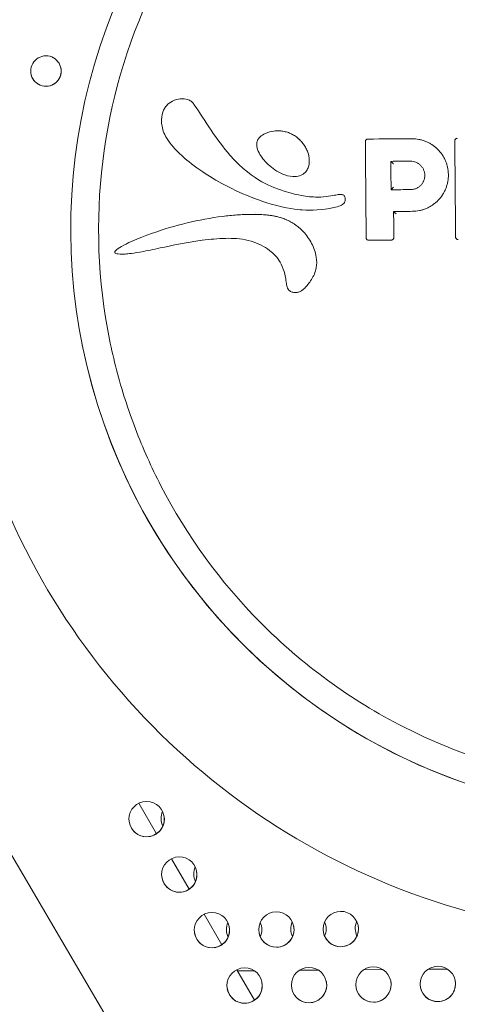
# Model space of a CAD drawing. Units: millimetres. Extents: x -4872 to 6273, y -4213 to 4314.
# Drawn here: x -1683 to -1575, y -492 to -249 of the extents above; entities that cross this region are included whole.
import ezdxf

# ---------------------------------------------------------------- set-up
doc = ezdxf.new("R2010")
doc.units = ezdxf.units.MM
doc.header["$LTSCALE"] = 0.2
doc.header["$MEASUREMENT"] = 0
doc.header["$PDMODE"] = 1
doc.layers.add('HAGS-Dim Plan', color=7, linetype='Continuous', lineweight=50)
doc.layers.add('HAGS-Plan', color=7, linetype='Continuous')
doc.styles.get("Standard").update_dxf_attribs({"font": 'g13f12d.shx', "height": 300})
doc.dimstyles.new('HAGS - Dim Plan', dxfattribs={"dimtxt": 300, "dimasz": 200, "dimexe": 0.18, "dimexo": 0.0625, "dimgap": 150, "dimtad": 0, "dimlfac": 0.001, "dimrnd": 0.05, "dimzin": 1, "dimdsep": 46, "dimtxsty": 'Standard', "dimblk": 'HAGS - Dim Plan arrow', "dimcen": 0.1, "dimse1": 1, "dimse2": 1, "dimclrd": 1, "dimadec": 0, "dimazin": 0, "dimtfac": 1, "dimtofl": 0, "dimtmove": 0, "dimatfit": 3, "dimfxl": 1, "dimtolj": 1, "dimtzin": 0, "dimarcsym": 0})

# ---------------------------------------------------------------- blocks, each defined once
blk = doc.blocks.new('HAGS - Dim Plan arrow')
at = {"color": 1, "lineweight": 0}
blk.add_lwpolyline([(0, 0, 0, 0.35, 0), (-1, 0, 0.015, 0.015, 0)], format="xyseb", dxfattribs=at)
blk = doc.blocks.new('*D2')
at = {"layer": 'Defpoints', "color": 0, "transparency": 16777216}
for p in [(-1147.25, 3430.86), (-2851.95, -3443.02), (6076.04, -3443.02)]:
    blk.add_point(p, dxfattribs=at)
at = {"layer": 'HAGS-Dim Plan', "color": 1, "lineweight": -2, "transparency": 16777216}
for p, q in [((6076.04, 3230.86), (6076.04, 637.91)), ((6076.04, -3243.02), (6076.04, -590.91))]:
    blk.add_line(p, q, dxfattribs=at)
at = {"layer": 'HAGS-Dim Plan', "color": 1, "lineweight": -2, "transparency": 16777216, "xscale": 200, "yscale": 200, "zscale": 200}
for p, rotation in [((6076.04, 3430.86), 90), ((6076.04, -3443.02), 270)]:
    blk.add_blockref('HAGS - Dim Plan arrow', p, dxfattribs=dict(at, rotation=rotation))
at = {"layer": 'HAGS-Dim Plan', "color": 0, "lineweight": 50, "transparency": 16777216, "insert": (6076.04, 23.5), "char_height": 300, "attachment_point": 5, "rotation": 90}
blk.add_mtext('\\A1;6.85m', dxfattribs=at)
blk = doc.blocks.new('*D3')
at = {"layer": 'Defpoints', "color": 0, "transparency": 16777216}
for p in [(5441.53, 4116.96), (-4872.18, -1240.57), (5441.53, -1481.62)]:
    blk.add_point(p, dxfattribs=at)
at = {"layer": 'HAGS-Dim Plan', "color": 1, "lineweight": -2, "transparency": 16777216}
for p, q in [((-4672.18, 4116.96), (-429.02, 4116.96)), ((5241.53, 4116.96), (931.85, 4116.96))]:
    blk.add_line(p, q, dxfattribs=at)
at = {"layer": 'HAGS-Dim Plan', "color": 1, "lineweight": -2, "transparency": 16777216, "xscale": 200, "yscale": 200, "zscale": 200, "rotation": 180}
blk.add_blockref('HAGS - Dim Plan arrow', (-4872.18, 4116.96), dxfattribs=at)
at = {"layer": 'HAGS-Dim Plan', "color": 1, "lineweight": -2, "transparency": 16777216, "xscale": 200, "yscale": 200, "zscale": 200}
blk.add_blockref('HAGS - Dim Plan arrow', (5441.53, 4116.96), dxfattribs=at)
at = {"layer": 'HAGS-Dim Plan', "color": 0, "lineweight": 50, "transparency": 16777216, "insert": (251.41, 4116.96), "char_height": 300, "attachment_point": 5}
blk.add_mtext('\\A1;10.30m', dxfattribs=at)
blk = doc.blocks.new('*D4')
at = {"layer": 'Defpoints', "color": 0, "transparency": 16777216}
for p in [(3864.33, 3746.51), (-3306.59, -1203.3, 4.85), (3864.33, -1455.51, -3.33)]:
    blk.add_point(p, dxfattribs=at)
at = {"layer": 'HAGS-Dim Plan', "color": 1, "lineweight": -2, "transparency": 16777216}
for p, q in [((-3106.59, 3746.51), (-343.22, 3746.51)), ((3664.33, 3746.51), (807.66, 3746.51))]:
    blk.add_line(p, q, dxfattribs=at)
at = {"layer": 'HAGS-Dim Plan', "color": 1, "lineweight": -2, "transparency": 16777216, "xscale": 200, "yscale": 200, "zscale": 200, "rotation": 180}
blk.add_blockref('HAGS - Dim Plan arrow', (-3306.59, 3746.51), dxfattribs=at)
at = {"layer": 'HAGS-Dim Plan', "color": 1, "lineweight": -2, "transparency": 16777216, "xscale": 200, "yscale": 200, "zscale": 200}
blk.add_blockref('HAGS - Dim Plan arrow', (3864.33, 3746.51), dxfattribs=at)
at = {"layer": 'HAGS-Dim Plan', "color": 0, "lineweight": 50, "transparency": 16777216, "insert": (232.22, 3746.51), "char_height": 300, "attachment_point": 5}
blk.add_mtext('\\A1;7.15m', dxfattribs=at)
blk = doc.blocks.new('*D5')
at = {"layer": 'Defpoints', "color": 0, "transparency": 16777216}
for p in [(-4.86, 1734.13), (-2786.72, -1905.48, 209.01), (5666.87, -1905.48)]:
    blk.add_point(p, dxfattribs=at)
at = {"layer": 'HAGS-Dim Plan', "color": 1, "lineweight": -2, "transparency": 16777216}
for p, q in [((5666.87, 1534.13), (5666.87, 627.88)), ((5666.87, -1705.48), (5666.87, -582.99))]:
    blk.add_line(p, q, dxfattribs=at)
at = {"layer": 'HAGS-Dim Plan', "color": 1, "lineweight": -2, "transparency": 16777216, "xscale": 200, "yscale": 200, "zscale": 200}
for p, rotation in [((5666.87, 1734.13), 90), ((5666.87, -1905.48), 270)]:
    blk.add_blockref('HAGS - Dim Plan arrow', p, dxfattribs=dict(at, rotation=rotation))
at = {"layer": 'HAGS-Dim Plan', "color": 0, "lineweight": 50, "transparency": 16777216, "insert": (5666.87, 22.44), "char_height": 300, "attachment_point": 5, "rotation": 90}
blk.add_mtext('\\A1;3.65m', dxfattribs=at)

msp = doc.modelspace()

# ---------------------------------------------------------------- linework, layer by layer
at = {"layer": 'HAGS-Plan', "lineweight": 0}
for p, q in [((-1879.425, -125.06), (-1544.083, -694.76)), ((-1591.713, -283.909), (-1591.609, -284.012)), ((-1591.654, -290.914), (-1591.551, -290.809)), ((-1591.028, -296.268), (-1590.924, -296.37)), ((-1653.876, -442.144), (-1649.466, -449.636)), ((-1645.823, -455.825), (-1641.413, -463.316)), ((-1637.77, -469.506), (-1633.36, -476.997)), ((-1629.717, -483.187), (-1625.307, -490.678)), ((-1625.414, -483.405), (-1629.567, -483.441)), ((-1609.541, -483.271), (-1614.287, -483.311)), ((-1593.668, -483.136), (-1598.411, -483.176)), ((-1577.795, -483.001), (-1582.535, -483.042))]:
    msp.add_line(p, q, dxfattribs=at)
for centre, start, end in [((-1637.577, -267.114), 192.31884, 192.32409), ((-1581.9, -280.391), 143.26613, 143.2766), ((-1621.469, -294.475), 167.75902, 167.77764), ((-1621.469, -294.475), 161.18911, 161.20093), ((-1605.595, -294.34), 149.10617, 149.11093), ((-1621.469, -294.475), 339.7628, 339.7785), ((-1621.469, -294.475), 205.90184, 205.91226), ((-1621.469, -294.475), 309.38593, 309.46096), ((-1613.415, -308.155), 38.21266, 38.22578), ((-1645.164, -308.425), 144.75617, 144.79651), ((-1643.998, -445.901), 156.332, 205.59249), ((-1635.944, -459.582), 156.34918, 205.58239), ((-1627.891, -473.262), 156.36636, 205.57228), ((-1627.891, -473.262), 335.92451, 24.06663), ((-1612.016, -473.127), 156.37368, 205.57933), ((-1612.016, -473.127), 335.91749, 24.05934), ((-1596.142, -472.993), 156.381, 205.58637)]:
    msp.add_arc(centre, 4.356, start, end, dxfattribs=at)
for centre, major_axis, ratio, start_param, end_param in [((-1526.136, -300.65), (-171.071, -34.422), 1, -2.0227392, 1.1188535), ((-1526.136, -300.649), (-171.071, -34.422), 1, -2.0227392, 0), ((-1526.136, -300.65), (-141.661, -28.504), 1, -2.0227392, 1.1188535), ((-1904.027, -522.912), (154.609, -262.677), 0.5774754, 0.0000542, 3.1416468), ((-1676.743, -261.651), (-3.676, -0.74), 1, -2.0227392, 1.1188535), ((-1676.743, -261.651), (3.676, 0.74), 1, -2.0227392, 1.1188535), ((-1676.744, -261.65), (3.676, 0.74), 1, -2.0227392, -0.0000624), ((-1676.744, -261.65), (-3.676, -0.74), 1, 0.0000624, 1.1188535), ((-1591.109, -283.994), (0.507, 0.003), 0.1762736, -2.9663691, -2.9528529), ((-1591.051, -290.819), (0.507, 0.006), 0.1765065, -3.338006, -3.3168121), ((-1526.191, -297.423), (-3575.301, -30.292), 0.0004769, -1.5539592, -1.5526647), ((-1589.4, -301.107), (30.32, -3574.743), 0.0004439, -1.5721537, -1.5707963), ((-1590.424, -296.352), (0.508, 0.003), 0.1763552, -2.9664018, -2.9495886), ((-1526.136, -300.649), (-141.661, -28.504), 1, 0, 1.1188518)]:
    msp.add_ellipse(centre, major_axis=major_axis, ratio=ratio, start_param=start_param, end_param=end_param, dxfattribs=at)
at = {"layer": 'HAGS-Plan', "lineweight": 0, "extrusion": (0, 0, -1)}
for centre, major_axis, ratio, start_param, end_param in [((-1597.622, -301.176), (-30.318, 3574.589), 0.000052, -1.5707963, -1.564607), ((-1526.356, -278.003), (3575.231, 30.323), 0.0000518, -1.590661, -1.5876338), ((-1581.9, -280.391), (-3.797, 2.135), 0.000014, 0, 0.000056), ((-1575.572, -300.989), (-30.321, 3574.962), 0.0000519, -1.5707963, -1.5646076), ((-1526.297, -284.904), (3575.268, 30.294), 0.0004333, -1.5890905, -1.5877394), ((-1590.105, -301.113), (-30.325, 3574.731), 0.0004088, -1.5679398, -1.5659804), ((-1581.9, -280.391), (3.367, -2.764), 0.0000162, 0, 0.0000648), ((-1613.648, -280.661), (1.773, -3.978), 0.0000045, 0, 0.0000178), ((-1613.649, -280.66), (2.435, -3.612), 0.0000103, 0, 0.0000413), ((-1526.264, -288.808), (-3575.283, -30.354), 0.0004339, -1.5538534, -1.5525023), ((-1637.344, -294.609), (-2.117, -3.808), 0.0000029, 0, 0.0000114), ((-1621.469, -294.475), (-3.631, -2.407), 0.0000042, 0, 0.0000168), ((-1589.72, -294.206), (3.869, -2.001), 0.0000133, 0, 0.0000533), ((-1597.62, -301.176), (-30.318, 3574.588), 0.0000526, -1.5712343, -1.5707963), ((-1526.147, -302.579), (-3575.302, -30.324), 0.0000517, -1.5524889, -1.5509321), ((-1591.17, -301.122), (30.319, -3574.711), 0.0000512, -1.5707963, -1.5703584), ((-1575.571, -300.989), (-30.321, 3574.961), 0.0000524, -1.5712342, -1.5707963), ((-1645.164, -308.425), (1.536, 4.077), 0.0000025, 0, 0.0000101), ((-1651.916, -446.035), (-4.271, -0.859), 1, -1.3806528, 1.7609398), ((-1651.916, -446.035), (4.271, 0.859), 1, -1.3806528, 1.7609398), ((-1651.917, -446.034), (4.271, 0.859), 1, 0.0000714, 1.7609398), ((-1651.917, -446.034), (-4.271, -0.859), 1, -1.3806528, -0.0000714), ((-1643.864, -459.716), (-4.271, -0.859), 1, -1.3806528, 1.7609398), ((-1643.864, -459.716), (4.271, 0.859), 1, -1.3806528, 1.7609398), ((-1643.864, -459.715), (-4.271, -0.859), 1, -1.3806528, -0.0000714), ((-1643.864, -459.715), (4.271, 0.859), 1, 0.0000714, 1.7609398), ((-1635.811, -473.396), (-4.271, -0.859), 1, -1.3806528, 1.7609398), ((-1635.811, -473.396), (4.271, 0.859), 1, -1.3806528, 1.7609398), ((-1619.936, -473.263), (-4.271, -0.859), 1, -1.3806528, 1.7609398), ((-1619.936, -473.263), (4.271, 0.859), 1, -1.3806528, 1.7609398), ((-1604.062, -473.129), (-4.271, -0.859), 1, -1.3806528, 1.7609398), ((-1604.062, -473.129), (4.271, 0.859), 1, -1.3806528, 1.7609398), ((-1635.811, -473.396), (4.271, 0.859), 1, 0.0000714, 1.7609398), ((-1619.936, -473.262), (4.271, 0.859), 1, 0.0000714, 1.7609398), ((-1604.062, -473.129), (4.271, 0.859), 1, 0.0000714, 1.7609398), ((-1635.811, -473.396), (-4.271, -0.859), 1, -1.3806528, -0.0000714), ((-1619.936, -473.262), (-4.271, -0.859), 1, -1.3806528, -0.0000714), ((-1604.062, -473.129), (-4.271, -0.859), 1, -1.3806528, -0.0000714), ((-1627.758, -487.077), (-4.271, -0.859), 1, -1.3806528, 1.7609398), ((-1627.758, -487.077), (4.271, 0.859), 1, -1.3806528, 1.7609398), ((-1611.883, -486.944), (-4.271, -0.859), 1, -1.3806528, 1.7609398), ((-1611.883, -486.944), (4.271, 0.859), 1, -1.3806528, 1.7609398), ((-1596.009, -486.81), (-4.271, -0.859), 1, -1.3806528, 1.7609398), ((-1596.009, -486.81), (4.271, 0.859), 1, -1.3806528, 1.7609398), ((-1580.134, -486.676), (-4.271, -0.859), 1, -1.3806528, 1.7609398), ((-1580.134, -486.676), (4.271, 0.859), 1, -1.3806528, 1.7609398), ((-1627.758, -487.077), (4.271, 0.859), 1, 0.0000714, 1.7609398), ((-1611.883, -486.943), (-4.271, -0.859), 1, -1.3806528, -0.0000714), ((-1611.883, -486.943), (4.271, 0.859), 1, 0.0000714, 1.7609398), ((-1596.009, -486.809), (-4.271, -0.859), 1, -1.3806528, -0.0000714), ((-1596.009, -486.809), (4.271, 0.859), 1, 0.0000714, 1.7609398), ((-1580.134, -486.676), (-4.271, -0.859), 1, -1.3806528, -0.0000714), ((-1580.134, -486.676), (4.271, 0.859), 1, 0.0000714, 1.7609398), ((-1627.758, -487.077), (-4.271, -0.859), 1, -1.3806528, -0.0000714)]:
    msp.add_ellipse(centre, major_axis=major_axis, ratio=ratio, start_param=start_param, end_param=end_param, dxfattribs=at)
at = {"layer": 'HAGS-Plan', "lineweight": 0}
for points, knots in [([(-1661.072, -327.799), (-1663.968, -313.406), (-1664.541, -298.548), (-1660.984, -269.401), (-1656.854, -255.117), (-1644.309, -228.569), (-1635.896, -216.309), (-1615.636, -195.055), (-1603.794, -186.064), (-1577.877, -172.262), (-1563.807, -167.452), (-1534.864, -162.503), (-1519.996, -162.364), (-1490.965, -166.771), (-1476.808, -171.316), (-1450.637, -184.631), (-1438.628, -193.398), (-1418.521, -213.717), (-1410.252, -225.091), (-1403.867, -237.442)], [2.9515117, 2.9515117, 2.9515117, 2.9515117, 3.2715117, 3.2715117, 3.5915117, 3.5915117, 3.9115117, 3.9115117, 4.2315117, 4.2315117, 4.5515117, 4.5515117, 4.8715117, 4.8715117, 5.1915117, 5.1915117, 5.5115117, 5.5115117, 5.8145555, 5.8145555, 5.8145555, 5.8145555]), ([(-1605.781, -295.29), (-1608.67, -295.903), (-1611.193, -296.047), (-1614.749, -295.802), (-1617.35, -295.545), (-1626.834, -292.801), (-1631.972, -290.275), (-1640.39, -285.253), (-1643.418, -282.389), (-1645.759, -280.022), (-1646.788, -278.73), (-1648.014, -276.113), (-1648.214, -275.058), (-1648.296, -273.385), (-1648.211, -272.572), (-1647.706, -271.092), (-1647.351, -270.574), (-1646.596, -269.72), (-1646.099, -269.343), (-1644.863, -268.727), (-1644.188, -268.579), (-1642.961, -268.457), (-1642.357, -268.517), (-1641.528, -268.762), (-1641.214, -268.906), (-1640.616, -269.347), (-1640.442, -269.595), (-1640.255, -269.866)], [-1.1289702, -1.1289702, -1.1289702, -1.1289702, -1.0359696, -1.0359696, -0.9898705, -0.9898705, -0.9230693, -0.9230693, -0.8324693, -0.8324693, -0.7335561, -0.7335561, -0.650948, -0.650948, -0.5770957, -0.5770957, -0.5053216, -0.5053216, -0.4178514, -0.4178514, -0.3122249, -0.3122249, -0.1836068, -0.1836068, -0.0990143, -0.0990143, 0, 0, 0, 0]), ([(-1640.255, -269.866), (-1637.33, -274.108), (-1634.839, -278.429), (-1628.311, -285.864), (-1625.652, -287.723), (-1619.532, -291.093), (-1615.501, -292.003), (-1612.409, -292.581), (-1611.124, -292.72), (-1607.68, -292.708), (-1606.092, -292.362), (-1604.865, -292.12), (-1604.443, -292.047), (-1603.889, -292.061), (-1603.743, -292.087), (-1603.49, -292.17), (-1603.397, -292.23), (-1603.263, -292.345), (-1603.201, -292.419), (-1603.075, -292.643), (-1603.023, -292.788), (-1602.94, -293.175), (-1602.936, -293.419), (-1602.998, -293.753), (-1603.046, -293.919), (-1603.254, -294.236), (-1603.374, -294.358), (-1603.715, -294.623), (-1603.957, -294.747), (-1604.678, -295.043), (-1605.238, -295.175), (-1605.781, -295.29)], [-1.4668426, -1.4668426, -1.4668426, -1.4668426, -1.372058, -1.372058, -1.2878436, -1.2878436, -1.1345236, -1.1345236, -1.017917, -1.017917, -0.8379885, -0.8379885, -0.737834, -0.737834, -0.6862063, -0.6862063, -0.6268856, -0.6268856, -0.5641945, -0.5641945, -0.4877972, -0.4877972, -0.3731587, -0.3731587, -0.3056308, -0.3056308, -0.2503687, -0.2503687, -0.1664535, -0.1664535, 0, 0, 0, 0]), ([(-1391.201, -273.498), (-1388.305, -287.891), (-1387.731, -302.749), (-1391.288, -331.896), (-1395.418, -346.18), (-1407.963, -372.728), (-1416.376, -384.988), (-1436.636, -406.242), (-1448.479, -415.233), (-1474.396, -429.035), (-1488.465, -433.845), (-1517.408, -438.794), (-1532.277, -438.933), (-1561.307, -434.526), (-1575.465, -429.981), (-1601.635, -416.666), (-1613.644, -407.899), (-1633.751, -387.58), (-1642.02, -376.206), (-1648.405, -363.855)], [6.0931044, 6.0931044, 6.0931044, 6.0931044, 6.4131044, 6.4131044, 6.7331044, 6.7331044, 7.0531044, 7.0531044, 7.3731044, 7.3731044, 7.6931044, 7.6931044, 8.0131044, 8.0131044, 8.3331044, 8.3331044, 8.6531044, 8.6531044, 8.9561482, 8.9561482, 8.9561482, 8.9561482]), ([(-1622.686, -277.055), (-1622.002, -276.743), (-1621.289, -276.541), (-1620.547, -276.445), (-1620.177, -276.397), (-1619.801, -276.376), (-1619.43, -276.382), (-1619.058, -276.389), (-1618.689, -276.422), (-1618.322, -276.482), (-1618.318, -276.483), (-1618.314, -276.483), (-1618.31, -276.484), (-1618.126, -276.514), (-1617.943, -276.551), (-1617.761, -276.595), (-1617.583, -276.639), (-1617.406, -276.689), (-1617.232, -276.744), (-1617.228, -276.746), (-1617.223, -276.747), (-1617.218, -276.749), (-1616.869, -276.861), (-1616.53, -276.998), (-1616.201, -277.16), (-1616.195, -277.163), (-1616.189, -277.166), (-1616.183, -277.169), (-1615.856, -277.331), (-1615.538, -277.518), (-1615.236, -277.725), (-1615.231, -277.729), (-1615.225, -277.733), (-1615.22, -277.736), (-1615.065, -277.843), (-1614.913, -277.956), (-1614.767, -278.073), (-1614.629, -278.185), (-1614.494, -278.3), (-1614.364, -278.42), (-1614.356, -278.427), (-1614.349, -278.433), (-1614.342, -278.44), (-1614.077, -278.685), (-1613.828, -278.948), (-1613.595, -279.23), (-1613.588, -279.238), (-1613.582, -279.246), (-1613.575, -279.255), (-1613.455, -279.4), (-1613.341, -279.549), (-1613.233, -279.702), (-1613.131, -279.844), (-1613.034, -279.99), (-1612.942, -280.138), (-1612.935, -280.149), (-1612.928, -280.161), (-1612.921, -280.173), (-1612.734, -280.477), (-1612.568, -280.793), (-1612.423, -281.12), (-1612.416, -281.135), (-1612.41, -281.15), (-1612.403, -281.165), (-1612.261, -281.492), (-1612.139, -281.832), (-1612.045, -282.176), (-1612.041, -282.192), (-1612.037, -282.208), (-1612.032, -282.224), (-1611.94, -282.568), (-1611.875, -282.917), (-1611.84, -283.272), (-1611.839, -283.29), (-1611.837, -283.307), (-1611.836, -283.324), (-1611.819, -283.509), (-1611.811, -283.694), (-1611.813, -283.881), (-1611.814, -284.052), (-1611.824, -284.225), (-1611.842, -284.394), (-1611.844, -284.409), (-1611.846, -284.424), (-1611.847, -284.439), (-1611.867, -284.609), (-1611.897, -284.778), (-1611.936, -284.946), (-1611.939, -284.959), (-1611.942, -284.972), (-1611.946, -284.985), (-1611.987, -285.154), (-1612.04, -285.323), (-1612.103, -285.485), (-1612.106, -285.494), (-1612.11, -285.504), (-1612.114, -285.513), (-1612.179, -285.678), (-1612.256, -285.837), (-1612.344, -285.99), (-1612.438, -286.152), (-1612.547, -286.308), (-1612.668, -286.453)], [0, 0, 0, 0, 0.002224538, 0.002224538, 0.002224538, 0.003336807, 0.003336807, 0.003336807, 0.004449076, 0.004449076, 0.004449076, 0.004460581, 0.004460581, 0.004460581, 0.005016672, 0.005016672, 0.005016672, 0.005561345, 0.005561345, 0.005561345, 0.005575853, 0.005575853, 0.005575853, 0.006673614, 0.006673614, 0.006673614, 0.006694566, 0.006694566, 0.006694566, 0.007785883, 0.007785883, 0.007785883, 0.007804488, 0.007804488, 0.007804488, 0.008365696, 0.008365696, 0.008365696, 0.008898152, 0.008898152, 0.008898152, 0.00892782, 0.00892782, 0.00892782, 0.010010421, 0.010010421, 0.010010421, 0.010042242, 0.010042242, 0.010042242, 0.010601098, 0.010601098, 0.010601098, 0.01112269, 0.01112269, 0.01112269, 0.011163936, 0.011163936, 0.011163936, 0.012234959, 0.012234959, 0.012234959, 0.012283074, 0.012283074, 0.012283074, 0.013347228, 0.013347228, 0.013347228, 0.013396121, 0.013396121, 0.013396121, 0.014459498, 0.014459498, 0.014459498, 0.014510873, 0.014510873, 0.014510873, 0.015063109, 0.015063109, 0.015063109, 0.015571767, 0.015571767, 0.015571767, 0.015616621, 0.015616621, 0.015616621, 0.016127901, 0.016127901, 0.016127901, 0.01616713, 0.01616713, 0.01616713, 0.016684036, 0.016684036, 0.016684036, 0.016714118, 0.016714118, 0.016714118, 0.01724017, 0.01724017, 0.01724017, 0.017796305, 0.017796305, 0.017796305, 0.017796305]), ([(-1612.668, -286.453), (-1612.828, -286.644), (-1613.009, -286.814), (-1613.409, -287.112), (-1613.626, -287.236), (-1614.353, -287.557), (-1614.863, -287.642), (-1616.059, -287.698), (-1616.913, -287.573), (-1619.2, -286.772), (-1620.493, -285.963), (-1622.631, -284.119), (-1623.459, -283.117), (-1624.288, -281.686), (-1624.535, -281.139), (-1624.756, -280.24), (-1624.813, -279.828), (-1624.733, -279.157), (-1624.661, -278.839), (-1624.365, -278.316), (-1624.191, -278.064), (-1623.596, -277.548), (-1623.222, -277.3), (-1622.686, -277.055)], [-9.4697508, -9.4697508, -9.4697508, -9.4697508, -9.0760914, -9.0760914, -8.6799207, -8.6799207, -7.816449, -7.816449, -6.4074038, -6.4074038, -4.3851968, -4.3851968, -2.4221262, -2.4221262, -1.3820309, -1.3820309, -0.7360911, -0.7360911, -0.3763507, -0.3763507, -0.1767457, -0.1767457, 0, 0, 0, 0]), ([(-1597.996, -279.054), (-1597.996, -279.011), (-1597.992, -278.969), (-1597.976, -278.886), (-1597.964, -278.845), (-1597.917, -278.733), (-1597.872, -278.665), (-1597.773, -278.564), (-1597.709, -278.512), (-1597.581, -278.456), (-1597.54, -278.443), (-1597.458, -278.425), (-1597.415, -278.421), (-1597.373, -278.42)], [-0.13130101, -0.13130101, -0.13130101, -0.13130101, -0.11130404, -0.11130404, -0.09145259, -0.09145259, -0.05416375, -0.05416375, -0.02538256, -0.02538256, -0.01271498, -0.01271498, 0, 0, 0, 0]), ([(-1586.552, -278.328), (-1585.961, -278.323), (-1585.379, -278.376), (-1584.806, -278.485), (-1584.802, -278.486), (-1584.799, -278.487), (-1584.795, -278.487), (-1584.512, -278.541), (-1584.232, -278.609), (-1583.954, -278.691), (-1583.672, -278.773), (-1583.392, -278.871), (-1583.12, -278.981), (-1582.846, -279.092), (-1582.576, -279.217), (-1582.316, -279.354), (-1582.061, -279.488), (-1581.813, -279.633), (-1581.571, -279.792), (-1581.568, -279.794), (-1581.564, -279.796), (-1581.561, -279.798), (-1581.318, -279.958), (-1581.082, -280.13), (-1580.854, -280.314), (-1580.627, -280.497), (-1580.408, -280.692), (-1580.202, -280.896), (-1579.785, -281.305), (-1579.411, -281.752), (-1579.08, -282.238), (-1578.914, -282.481), (-1578.76, -282.734), (-1578.619, -282.991), (-1578.479, -283.249), (-1578.352, -283.511), (-1578.238, -283.78), (-1578.236, -283.783), (-1578.235, -283.786), (-1578.234, -283.79), (-1578.121, -284.055), (-1578.022, -284.325), (-1577.936, -284.601), (-1577.848, -284.88), (-1577.773, -285.167), (-1577.713, -285.455), (-1577.653, -285.746), (-1577.607, -286.038), (-1577.576, -286.331), (-1577.545, -286.619), (-1577.529, -286.906), (-1577.526, -287.195), (-1577.526, -287.2), (-1577.526, -287.204), (-1577.526, -287.208), (-1577.524, -287.496), (-1577.535, -287.784), (-1577.561, -288.074), (-1577.587, -288.367), (-1577.628, -288.66), (-1577.683, -288.947), (-1577.738, -289.238), (-1577.808, -289.527), (-1577.891, -289.81), (-1577.972, -290.085), (-1578.067, -290.357), (-1578.175, -290.625), (-1578.177, -290.629), (-1578.178, -290.632), (-1578.179, -290.636), (-1578.288, -290.904), (-1578.411, -291.17), (-1578.545, -291.427), (-1578.682, -291.688), (-1578.83, -291.94), (-1578.99, -292.184), (-1579.309, -292.672), (-1579.675, -293.127), (-1580.089, -293.548), (-1580.297, -293.761), (-1580.514, -293.96), (-1580.74, -294.149), (-1580.964, -294.336), (-1581.195, -294.511), (-1581.434, -294.674), (-1581.438, -294.676), (-1581.441, -294.678), (-1581.444, -294.68), (-1581.682, -294.842), (-1581.928, -294.992), (-1582.182, -295.131), (-1582.439, -295.272), (-1582.706, -295.401), (-1582.977, -295.516), (-1583.249, -295.632), (-1583.528, -295.734), (-1583.809, -295.822), (-1584.084, -295.908), (-1584.362, -295.98), (-1584.646, -296.04), (-1584.649, -296.04), (-1584.653, -296.041), (-1584.657, -296.042), (-1585.226, -296.16), (-1585.813, -296.223), (-1586.4, -296.228)], [0, 0, 0, 0, 0.001748495, 0.001748495, 0.001748495, 0.001760508, 0.001760508, 0.001760508, 0.002622742, 0.002622742, 0.002622742, 0.00349699, 0.00349699, 0.00349699, 0.004379805, 0.004379805, 0.004379805, 0.005245485, 0.005245485, 0.005245485, 0.005257543, 0.005257543, 0.005257543, 0.006125954, 0.006125954, 0.006125954, 0.00699398, 0.00699398, 0.00699398, 0.008742475, 0.008742475, 0.008742475, 0.009616722, 0.009616722, 0.009616722, 0.01049097, 0.01049097, 0.01049097, 0.010502335, 0.010502335, 0.010502335, 0.011365217, 0.011365217, 0.011365217, 0.012239465, 0.012239465, 0.012239465, 0.013120968, 0.013120968, 0.013120968, 0.01398796, 0.01398796, 0.01398796, 0.014000775, 0.014000775, 0.014000775, 0.014862207, 0.014862207, 0.014862207, 0.015736455, 0.015736455, 0.015736455, 0.016621268, 0.016621268, 0.016621268, 0.01748495, 0.01748495, 0.01748495, 0.017496237, 0.017496237, 0.017496237, 0.018359197, 0.018359197, 0.018359197, 0.019233445, 0.019233445, 0.019233445, 0.02098194, 0.02098194, 0.02098194, 0.021862456, 0.021862456, 0.021862456, 0.022730435, 0.022730435, 0.022730435, 0.022742543, 0.022742543, 0.022742543, 0.023604682, 0.023604682, 0.023604682, 0.02447893, 0.02447893, 0.02447893, 0.025361239, 0.025361239, 0.025361239, 0.026227425, 0.026227425, 0.026227425, 0.026239359, 0.026239359, 0.026239359, 0.02797592, 0.02797592, 0.02797592, 0.02797592]), ([(-1575.946, -278.867), (-1575.946, -278.784), (-1575.93, -278.701), (-1575.9, -278.625), (-1575.869, -278.55), (-1575.823, -278.479), (-1575.766, -278.421), (-1575.737, -278.392), (-1575.705, -278.365), (-1575.671, -278.342), (-1575.637, -278.319), (-1575.601, -278.299), (-1575.563, -278.283), (-1575.487, -278.251), (-1575.405, -278.234), (-1575.323, -278.233)], [0, 0, 0, 0, 0.00024539053, 0.00024539053, 0.00024539053, 0.00049099671, 0.00049099671, 0.00049099671, 0.00061427942, 0.00061427942, 0.00061427942, 0.00073727095, 0.00073727095, 0.00073727095, 0.00098199342, 0.00098199342, 0.00098199342, 0.00098199342]), ([(-1586.883, -283.868), (-1586.652, -283.867), (-1586.424, -283.887), (-1586.2, -283.93), (-1585.976, -283.972), (-1585.753, -284.038), (-1585.54, -284.124), (-1585.433, -284.167), (-1585.327, -284.216), (-1585.226, -284.27), (-1585.126, -284.322), (-1585.029, -284.379), (-1584.934, -284.441), (-1584.743, -284.567), (-1584.561, -284.713), (-1584.398, -284.873), (-1584.235, -285.033), (-1584.089, -285.208), (-1583.959, -285.398), (-1583.894, -285.494), (-1583.834, -285.593), (-1583.778, -285.694), (-1583.724, -285.794), (-1583.674, -285.897), (-1583.63, -286.002), (-1583.541, -286.211), (-1583.472, -286.431), (-1583.425, -286.657), (-1583.378, -286.883), (-1583.353, -287.11), (-1583.351, -287.338), (-1583.349, -287.567), (-1583.37, -287.799), (-1583.413, -288.024), (-1583.434, -288.138), (-1583.462, -288.251), (-1583.494, -288.361), (-1583.526, -288.469), (-1583.563, -288.575), (-1583.605, -288.68), (-1583.648, -288.788), (-1583.697, -288.893), (-1583.751, -288.995), (-1583.804, -289.096), (-1583.862, -289.195), (-1583.924, -289.29), (-1584.049, -289.481), (-1584.192, -289.659), (-1584.354, -289.824), (-1584.516, -289.989), (-1584.692, -290.136), (-1584.88, -290.264), (-1585.069, -290.393), (-1585.273, -290.504), (-1585.484, -290.594), (-1585.591, -290.639), (-1585.7, -290.679), (-1585.81, -290.714), (-1585.917, -290.747), (-1586.026, -290.776), (-1586.137, -290.799), (-1586.361, -290.846), (-1586.592, -290.871), (-1586.824, -290.873)], [0, 0, 0, 0, 0.00068417, 0.00068417, 0.00068417, 0.00136834, 0.00136834, 0.00136834, 0.001713787, 0.001713787, 0.001713787, 0.00205251, 0.00205251, 0.00205251, 0.00273668, 0.00273668, 0.00273668, 0.00342085, 0.00342085, 0.00342085, 0.00376573, 0.00376573, 0.00376573, 0.00410502, 0.00410502, 0.00410502, 0.004789189, 0.004789189, 0.004789189, 0.005473359, 0.005473359, 0.005473359, 0.006157529, 0.006157529, 0.006157529, 0.006503808, 0.006503808, 0.006503808, 0.006841699, 0.006841699, 0.006841699, 0.007186607, 0.007186607, 0.007186607, 0.007525869, 0.007525869, 0.007525869, 0.008210039, 0.008210039, 0.008210039, 0.008894209, 0.008894209, 0.008894209, 0.009578379, 0.009578379, 0.009578379, 0.009923635, 0.009923635, 0.009923635, 0.010262549, 0.010262549, 0.010262549, 0.010946719, 0.010946719, 0.010946719, 0.010946719]), ([(-1591.095, -284.512), (-1591.096, -284.511), (-1591.097, -284.51), (-1591.15, -284.458), (-1591.201, -284.407), (-1591.303, -284.308), (-1591.353, -284.259), (-1591.456, -284.159), (-1591.502, -284.114), (-1591.555, -284.063), (-1591.57, -284.049), (-1591.593, -284.027), (-1591.602, -284.019), (-1591.608, -284.013)], [-0.080947687, -0.080947687, -0.080947687, -0.080947687, -0.080572683, -0.080572683, -0.061796173, -0.061796173, -0.042720368, -0.042720368, -0.020123544, -0.020123544, -0.009564031, -0.009564031, -0.000000001, -0.000000001, -0.000000001, -0.000000001]), ([(-1591.046, -290.304), (-1591.047, -290.305), (-1591.048, -290.306), (-1591.099, -290.359), (-1591.15, -290.41), (-1591.249, -290.511), (-1591.299, -290.56), (-1591.399, -290.661), (-1591.445, -290.706), (-1591.497, -290.757), (-1591.512, -290.772), (-1591.535, -290.794), (-1591.543, -290.802), (-1591.549, -290.807)], [-0.000431778, -0.000431778, -0.000431778, -0.000431778, 0, 0, 0.021522934, 0.021522934, 0.043396328, 0.043396328, 0.069251642, 0.069251642, 0.081346339, 0.081346339, 0.092307345, 0.092307345, 0.092307345, 0.092307345]), ([(-1650.483, -301.625), (-1647.685, -300.638), (-1644.873, -299.783), (-1639.112, -298.399), (-1636.071, -297.84), (-1633.186, -297.467)], [-1.7638092, -1.7638092, -1.7638092, -1.7638092, -0.8730943, -0.8730943, 0, 0, 0, 0]), ([(-1633.186, -297.467), (-1632.012, -297.315), (-1630.837, -297.192), (-1629.659, -297.109), (-1629.081, -297.068), (-1628.503, -297.037), (-1627.924, -297.016), (-1627.327, -296.994), (-1626.729, -296.982), (-1626.131, -296.981), (-1625.848, -296.98), (-1625.565, -296.981), (-1625.282, -296.985), (-1624.977, -296.989), (-1624.67, -296.996), (-1624.365, -297.005), (-1623.789, -297.024), (-1623.214, -297.054), (-1622.642, -297.103), (-1622.628, -297.104), (-1622.615, -297.105), (-1622.601, -297.106), (-1622.306, -297.132), (-1622.013, -297.162), (-1621.72, -297.199), (-1621.427, -297.235), (-1621.133, -297.278), (-1620.841, -297.327), (-1620.572, -297.373), (-1620.304, -297.424), (-1620.037, -297.482), (-1619.73, -297.549), (-1619.425, -297.625), (-1619.121, -297.711), (-1618.999, -297.746), (-1618.878, -297.782), (-1618.756, -297.821), (-1618.332, -297.954), (-1617.919, -298.108), (-1617.516, -298.282), (-1617.5, -298.289), (-1617.483, -298.297), (-1617.466, -298.304), (-1617.196, -298.422), (-1616.929, -298.551), (-1616.668, -298.688), (-1616.408, -298.824), (-1616.153, -298.969), (-1615.903, -299.123), (-1615.673, -299.265), (-1615.446, -299.415), (-1615.223, -299.572), (-1614.968, -299.753), (-1614.719, -299.943), (-1614.478, -300.141), (-1614.377, -300.224), (-1614.278, -300.308), (-1614.181, -300.393), (-1614.057, -300.501), (-1613.936, -300.612), (-1613.817, -300.724), (-1613.617, -300.913), (-1613.423, -301.108), (-1613.236, -301.309)], [0, 0, 0, 0, 0.003542151, 0.003542151, 0.003542151, 0.005280915, 0.005280915, 0.005280915, 0.007074461, 0.007074461, 0.007074461, 0.007921372, 0.007921372, 0.007921372, 0.00883744, 0.00883744, 0.00883744, 0.01056183, 0.01056183, 0.01056183, 0.010602917, 0.010602917, 0.010602917, 0.011491622, 0.011491622, 0.011491622, 0.012381732, 0.012381732, 0.012381732, 0.013202287, 0.013202287, 0.013202287, 0.014144622, 0.014144622, 0.014144622, 0.014522516, 0.014522516, 0.014522516, 0.015842745, 0.015842745, 0.015842745, 0.015897191, 0.015897191, 0.015897191, 0.01678404, 0.01678404, 0.01678404, 0.017668258, 0.017668258, 0.017668258, 0.018483202, 0.018483202, 0.018483202, 0.01941538, 0.01941538, 0.01941538, 0.019803431, 0.019803431, 0.019803431, 0.02029694, 0.02029694, 0.02029694, 0.021123659, 0.021123659, 0.021123659, 0.021123659]), ([(-1590.922, -296.372), (-1590.916, -296.377), (-1590.907, -296.385), (-1590.884, -296.407), (-1590.869, -296.421), (-1590.817, -296.472), (-1590.77, -296.517), (-1590.668, -296.616), (-1590.618, -296.665), (-1590.516, -296.764), (-1590.464, -296.815), (-1590.412, -296.866), (-1590.411, -296.867), (-1590.41, -296.868)], [0.000000001, 0.000000001, 0.000000001, 0.000000001, 0.009551573, 0.009551573, 0.020093361, 0.020093361, 0.042633887, 0.042633887, 0.06168618, 0.06168618, 0.080435638, 0.080435638, 0.08081052, 0.08081052, 0.08081052, 0.08081052]), ([(-1625.433, -303.822), (-1627.359, -303.131), (-1629.267, -302.919), (-1632.842, -302.855), (-1634.922, -302.997), (-1640.831, -303.624), (-1644.669, -304.426), (-1649.769, -305.513), (-1651.144, -305.811), (-1655.281, -306.601), (-1656.399, -306.713), (-1657.44, -306.759), (-1658.335, -306.8), (-1659.156, -306.705), (-1659.375, -306.652), (-1659.62, -306.546), (-1659.681, -306.509), (-1659.753, -306.447), (-1659.771, -306.425), (-1659.791, -306.39), (-1659.796, -306.374), (-1659.801, -306.332), (-1659.798, -306.307), (-1659.787, -306.251), (-1659.771, -306.207), (-1659.703, -306.077), (-1659.64, -305.986), (-1659.336, -305.647), (-1659.065, -305.457), (-1658.51, -305.089), (-1657.748, -304.663), (-1656.458, -304.008), (-1654.505, -303.044), (-1650.483, -301.625)], [-10.6132108, -10.6132108, -10.6132108, -10.6132108, -9.8647391, -9.8647391, -9.1062167, -9.1062167, -7.3907576, -7.3907576, -6.434403, -6.434403, -4.9004566, -4.9004566, -4.5300781, -4.5300781, -4.3669174, -4.3669174, -4.2796035, -4.2796035, -4.2131553, -4.2131553, -4.1527766, -4.1527766, -4.0657835, -4.0657835, -3.8972199, -3.8972199, -3.6460951, -3.6460951, -3.0417935, -3.0417935, -1.2803998, -1.2803998, -0.000001, -0.000001, -0.000001, -0.000001]), ([(-1613.236, -301.309), (-1612.447, -302.155), (-1611.775, -303.107), (-1610.693, -305.184), (-1610.283, -306.338), (-1609.965, -308.376), (-1609.953, -309.264), (-1610.307, -311.222), (-1610.756, -312.192), (-1611.824, -313.898), (-1612.472, -314.678), (-1613.184, -315.385), (-1613.517, -315.68), (-1614.303, -316.115), (-1614.635, -316.189), (-1615.175, -316.263), (-1615.522, -316.247), (-1616.142, -316.109), (-1616.408, -316), (-1616.826, -315.722), (-1616.953, -315.578), (-1617.146, -315.288), (-1617.229, -315.105), (-1617.405, -314.512), (-1617.454, -314.095), (-1617.639, -312.567), (-1617.909, -310.895), (-1619.458, -307.873), (-1620.331, -306.927), (-1622.342, -305.242), (-1623.84, -304.393), (-1625.433, -303.822)], [-2.7761311, -2.7761311, -2.7761311, -2.7761311, -2.6274587, -2.6274587, -2.4735824, -2.4735824, -2.3597049, -2.3597049, -2.2150096, -2.2150096, -2.0729117, -2.0729117, -1.999778, -1.999778, -1.9269575, -1.9269575, -1.8151708, -1.8151708, -1.7123389, -1.7123389, -1.6157604, -1.6157604, -1.5095829, -1.5095829, -1.3354228, -1.3354228, -0.8780886, -0.8780886, -0.5079905, -0.5079905, 0, 0, 0, 0]), ([(-1597.161, -303.366), (-1597.204, -303.367), (-1597.246, -303.363), (-1597.329, -303.346), (-1597.37, -303.334), (-1597.482, -303.287), (-1597.551, -303.242), (-1597.651, -303.143), (-1597.703, -303.079), (-1597.759, -302.951), (-1597.772, -302.911), (-1597.79, -302.828), (-1597.795, -302.786), (-1597.795, -302.744)], [-0.13126966, -0.13126966, -0.13126966, -0.13126966, -0.11128393, -0.11128393, -0.09144282, -0.09144282, -0.05415914, -0.05415914, -0.02537746, -0.02537746, -0.01271285, -0.01271285, 0, 0, 0, 0]), ([(-1590.973, -302.686), (-1590.973, -302.728), (-1590.977, -302.771), (-1590.993, -302.854), (-1591.006, -302.894), (-1591.053, -303.007), (-1591.098, -303.075), (-1591.197, -303.175), (-1591.261, -303.228), (-1591.388, -303.284), (-1591.429, -303.297), (-1591.512, -303.314), (-1591.554, -303.319), (-1591.596, -303.319)], [-0.13126024, -0.13126024, -0.13126024, -0.13126024, -0.1112803, -0.1112803, -0.09144489, -0.09144489, -0.05416167, -0.05416167, -0.02537603, -0.02537603, -0.01271184, -0.01271184, 0, 0, 0, 0]), ([(-1575.111, -303.179), (-1575.194, -303.18), (-1575.277, -303.164), (-1575.353, -303.133), (-1575.428, -303.103), (-1575.498, -303.057), (-1575.557, -302.999), (-1575.586, -302.97), (-1575.613, -302.938), (-1575.636, -302.904), (-1575.659, -302.87), (-1575.679, -302.834), (-1575.695, -302.797), (-1575.727, -302.721), (-1575.744, -302.639), (-1575.745, -302.556)], [0, 0, 0, 0, 0.00024539468, 0.00024539468, 0.00024539468, 0.00049100682, 0.00049100682, 0.00049100682, 0.00061429043, 0.00061429043, 0.00061429043, 0.00073728494, 0.00073728494, 0.00073728494, 0.00098201364, 0.00098201364, 0.00098201364, 0.00098201364]), ([(-1648.405, -363.855), (-1649.579, -361.584), (-1650.689, -359.281), (-1652.78, -354.616), (-1653.761, -352.255), (-1655.589, -347.481), (-1656.436, -345.068), (-1657.996, -340.2), (-1658.708, -337.744), (-1659.993, -332.797), (-1660.567, -330.305), (-1661.072, -327.799)], [2.67296289, 2.67296289, 2.67296289, 2.67296289, 2.72867266, 2.72867266, 2.78438243, 2.78438243, 2.8400922, 2.8400922, 2.89580197, 2.89580197, 2.95151174, 2.95151174, 2.95151174, 2.95151174])]:
    msp.add_open_spline(points, degree=3, knots=knots, dxfattribs=at)

# ---------------------------------------------------------------- dimensions: what is measured, and where the dimension line sits
at = {"layer": 'HAGS-Dim Plan', "lineweight": 50}
for base, p1, p2, picture, middle in [((5441.525, 4116.958, 576.957), (-4872.182, -1240.574, 576.957), (5441.525, -1481.616, 576.957), '*D3', (251.414, 4116.958, 576.957)), ((3864.325, 3746.506, 576.957), (-3306.589, -1203.303, 581.805), (3864.325, -1455.511, 573.632), '*D4', (232.22, 3746.506, 576.957))]:
    dim = msp.add_linear_dim(base=base, p1=p1, p2=p2, dimstyle='HAGS - Dim Plan', override={"dimpost": 'm'}, dxfattribs=at)
    dim.commit()
    dim.dimension.update_dxf_attribs({"geometry": picture, "text_midpoint": middle, "dimtype": 160})
for base, p1, p2, picture, middle in [((6076.038, -3443.017, 576.957), (-1147.246, 3430.857, 576.957), (-2851.952, -3443.017, 576.957), '*D2', (6076.038, 23.501, 576.957)), ((5666.87, -1905.477, 576.957), (-4.859, 1734.126, 576.957), (-2786.723, -1905.477, 785.964), '*D5', (5666.87, 22.444, 576.957))]:
    dim = msp.add_linear_dim(base=base, p1=p1, p2=p2, angle=90, dimstyle='HAGS - Dim Plan', override={"dimpost": 'm'}, dxfattribs=at)
    dim.commit()
    dim.dimension.update_dxf_attribs({"geometry": picture, "text_midpoint": middle, "dimtype": 160})

doc.saveas('drawing.dxf')
